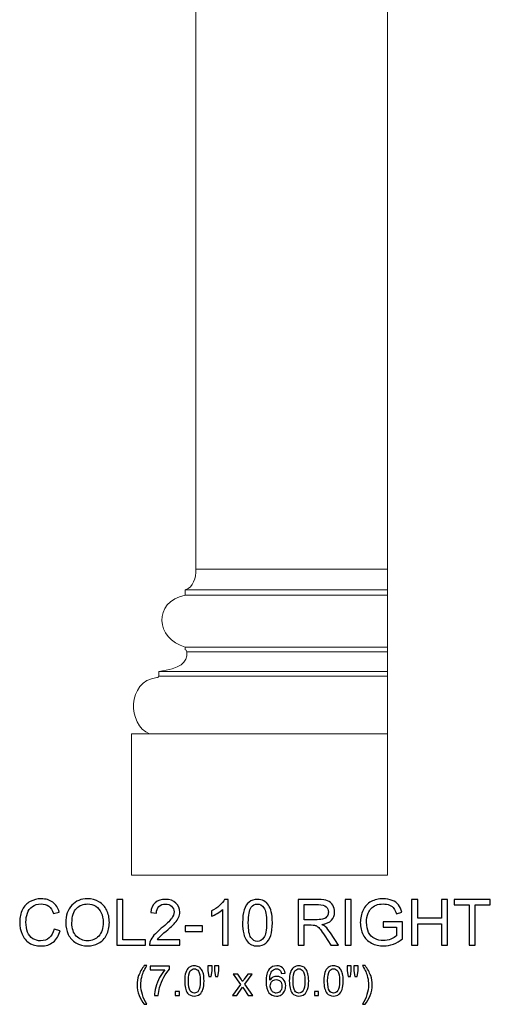
# Model space of a CAD drawing. Units: inches. Extents: x 19 to 211, y -30 to 69.
# Drawn here: x 35 to 47, y -30 to -4 of the extents above; entities that cross this region are included whole.
import ezdxf

# ---------------------------------------------------------------- set-up
doc = ezdxf.new("R2010")
doc.units = ezdxf.units.IN
doc.header["$MEASUREMENT"] = 0
doc.layers.add('Layer 1', color=7, linetype='Continuous')

msp = doc.modelspace()

# ---------------------------------------------------------------- linework, layer by layer
at = {"layer": 'Layer 1', "color": 250, "lineweight": 9}
for points, knots in [([(39.284, 26.445), (39.284, 26.445), (44.284, 26.445), (44.284, 26.445), (44.284, 26.445), (44.284, 26.445), (44.284, -18.555), (44.284, -18.555), (44.284, -18.555), (44.284, -18.555), (39.284, -18.555), (39.284, -18.555), (39.284, -18.555), (39.284, -18.555), (39.284, 26.445), (39.284, 26.445)], [0, 0, 0, 0, 0.25, 0.25, 0.25, 0.25, 0.5, 0.5, 0.5, 0.5, 0.75, 0.75, 0.75, 0.75, 1, 1, 1, 1]), ([(44.284, -26.555), (44.284, -26.555), (37.597, -26.555), (37.597, -26.555), (37.597, -26.555), (37.597, -26.555), (37.597, -22.863), (37.597, -22.863), (37.597, -22.863), (37.597, -22.863), (38.072, -22.863), (38.072, -22.863), (38.072, -22.863), (37.493, -22.634), (37.477, -21.476), (38.258, -21.391), (38.258, -21.391), (38.284, -21.386), (38.307, -21.379), (38.316, -21.352), (38.316, -21.352), (38.316, -21.352), (38.316, -21.228), (38.316, -21.228), (38.316, -21.228), (38.865, -21.16), (39.07, -21.004), (39.047, -20.716), (39.047, -20.716), (39.044, -20.68), (39.005, -20.661), (39.005, -20.661), (39.005, -20.661), (39.005, -20.661), (39.005, -20.591), (39.005, -20.591), (39.005, -20.591), (38.228, -20.391), (38.15, -19.403), (39.005, -19.235), (39.005, -19.235), (39.005, -19.235), (39.005, -19.099), (39.005, -19.099), (39.005, -19.099), (39.214, -19.02), (39.284, -18.793), (39.284, -18.555), (39.284, -18.555), (39.284, -18.555), (44.284, -18.555), (44.284, -18.555), (44.284, -18.555), (44.284, -18.555), (44.284, -26.555), (44.284, -26.555)], [0, 0, 0, 0, 0.071429, 0.071429, 0.071429, 0.071429, 0.142857, 0.142857, 0.142857, 0.142857, 0.214286, 0.214286, 0.214286, 0.214286, 0.285714, 0.285714, 0.285714, 0.285714, 0.357143, 0.357143, 0.357143, 0.357143, 0.428571, 0.428571, 0.428571, 0.428571, 0.5, 0.5, 0.5, 0.5, 0.571429, 0.571429, 0.571429, 0.571429, 0.642857, 0.642857, 0.642857, 0.642857, 0.714286, 0.714286, 0.714286, 0.714286, 0.785714, 0.785714, 0.785714, 0.785714, 0.857143, 0.857143, 0.857143, 0.857143, 0.928571, 0.928571, 0.928571, 0.928571, 1, 1, 1, 1])]:
    msp.add_open_spline(points, degree=3, knots=knots, dxfattribs=at)
for points in [[(39.005, -19.099), (39.005, -19.099), (44.284, -19.099), (44.284, -19.099)], [(39.005, -19.235), (39.005, -19.235), (44.284, -19.235), (44.284, -19.235)], [(39.005, -20.591), (39.005, -20.591), (44.284, -20.591), (44.284, -20.591)], [(39.047, -20.716), (39.047, -20.716), (44.284, -20.716), (44.284, -20.716)], [(38.316, -21.228), (38.316, -21.228), (44.284, -21.228), (44.284, -21.228)], [(38.316, -21.352), (38.316, -21.352), (44.284, -21.352), (44.284, -21.352)], [(38.072, -22.863), (38.072, -22.863), (44.284, -22.863), (44.284, -22.863)]]:
    msp.add_open_spline(points, degree=3, dxfattribs=at)
at = {"layer": 'Layer 1', "color": 250}
for points, knots in [([(35.575, -27.968), (35.575, -27.968), (35.733, -28.008), (35.733, -28.008), (35.733, -28.008), (35.7, -28.138), (35.641, -28.236), (35.555, -28.305), (35.555, -28.305), (35.469, -28.373), (35.364, -28.407), (35.239, -28.407), (35.239, -28.407), (35.111, -28.407), (35.006, -28.381), (34.926, -28.328), (34.926, -28.328), (34.845, -28.276), (34.784, -28.2), (34.742, -28.101), (34.742, -28.101), (34.7, -28.001), (34.679, -27.895), (34.679, -27.781), (34.679, -27.781), (34.679, -27.657), (34.702, -27.548), (34.75, -27.456), (34.75, -27.456), (34.797, -27.363), (34.865, -27.293), (34.953, -27.245), (34.953, -27.245), (35.04, -27.197), (35.136, -27.173), (35.242, -27.173), (35.242, -27.173), (35.361, -27.173), (35.461, -27.203), (35.543, -27.264), (35.543, -27.264), (35.624, -27.325), (35.681, -27.41), (35.713, -27.521), (35.713, -27.521), (35.713, -27.521), (35.558, -27.557), (35.558, -27.557), (35.558, -27.557), (35.53, -27.47), (35.49, -27.407), (35.437, -27.368), (35.437, -27.368), (35.385, -27.328), (35.318, -27.308), (35.238, -27.308), (35.238, -27.308), (35.147, -27.308), (35.07, -27.33), (35.009, -27.374), (35.009, -27.374), (34.947, -27.418), (34.904, -27.477), (34.879, -27.551), (34.879, -27.551), (34.854, -27.625), (34.841, -27.701), (34.841, -27.78), (34.841, -27.78), (34.841, -27.882), (34.856, -27.97), (34.886, -28.046), (34.886, -28.046), (34.915, -28.121), (34.961, -28.178), (35.024, -28.216), (35.024, -28.216), (35.086, -28.253), (35.154, -28.272), (35.226, -28.272), (35.226, -28.272), (35.315, -28.272), (35.39, -28.246), (35.451, -28.195), (35.451, -28.195), (35.512, -28.144), (35.554, -28.068), (35.575, -27.968)], [0, 0, 0, 0, 0.045455, 0.045455, 0.045455, 0.045455, 0.090909, 0.090909, 0.090909, 0.090909, 0.136364, 0.136364, 0.136364, 0.136364, 0.181818, 0.181818, 0.181818, 0.181818, 0.227273, 0.227273, 0.227273, 0.227273, 0.272727, 0.272727, 0.272727, 0.272727, 0.318182, 0.318182, 0.318182, 0.318182, 0.363636, 0.363636, 0.363636, 0.363636, 0.409091, 0.409091, 0.409091, 0.409091, 0.454545, 0.454545, 0.454545, 0.454545, 0.5, 0.5, 0.5, 0.5, 0.545455, 0.545455, 0.545455, 0.545455, 0.590909, 0.590909, 0.590909, 0.590909, 0.636364, 0.636364, 0.636364, 0.636364, 0.681818, 0.681818, 0.681818, 0.681818, 0.727273, 0.727273, 0.727273, 0.727273, 0.772727, 0.772727, 0.772727, 0.772727, 0.818182, 0.818182, 0.818182, 0.818182, 0.863636, 0.863636, 0.863636, 0.863636, 0.909091, 0.909091, 0.909091, 0.909091, 0.954545, 0.954545, 0.954545, 0.954545, 1, 1, 1, 1]), ([(35.88, -27.805), (35.88, -27.607), (35.933, -27.452), (36.039, -27.34), (36.039, -27.34), (36.146, -27.228), (36.283, -27.172), (36.451, -27.172), (36.451, -27.172), (36.561, -27.172), (36.661, -27.199), (36.749, -27.251), (36.749, -27.251), (36.837, -27.304), (36.905, -27.377), (36.951, -27.471), (36.951, -27.471), (36.998, -27.565), (37.021, -27.672), (37.021, -27.791), (37.021, -27.791), (37.021, -27.913), (36.996, -28.021), (36.948, -28.116), (36.948, -28.116), (36.899, -28.212), (36.83, -28.284), (36.74, -28.333), (36.74, -28.333), (36.65, -28.382), (36.554, -28.407), (36.45, -28.407), (36.45, -28.407), (36.338, -28.407), (36.238, -28.38), (36.149, -28.325), (36.149, -28.325), (36.061, -28.271), (35.994, -28.197), (35.948, -28.103), (35.948, -28.103), (35.903, -28.01), (35.88, -27.91), (35.88, -27.805)], [0, 0, 0, 0, 0.090909, 0.090909, 0.090909, 0.090909, 0.181818, 0.181818, 0.181818, 0.181818, 0.272727, 0.272727, 0.272727, 0.272727, 0.363636, 0.363636, 0.363636, 0.363636, 0.454545, 0.454545, 0.454545, 0.454545, 0.545455, 0.545455, 0.545455, 0.545455, 0.636364, 0.636364, 0.636364, 0.636364, 0.727273, 0.727273, 0.727273, 0.727273, 0.818182, 0.818182, 0.818182, 0.818182, 0.909091, 0.909091, 0.909091, 0.909091, 1, 1, 1, 1]), ([(37.218, -28.386), (37.218, -28.386), (37.218, -27.193), (37.218, -27.193), (37.218, -27.193), (37.218, -27.193), (37.376, -27.193), (37.376, -27.193), (37.376, -27.193), (37.376, -27.193), (37.376, -28.246), (37.376, -28.246), (37.376, -28.246), (37.376, -28.246), (37.963, -28.246), (37.963, -28.246), (37.963, -28.246), (37.963, -28.246), (37.963, -28.386), (37.963, -28.386), (37.963, -28.386), (37.963, -28.386), (37.218, -28.386), (37.218, -28.386)], [0, 0, 0, 0, 0.166667, 0.166667, 0.166667, 0.166667, 0.333333, 0.333333, 0.333333, 0.333333, 0.5, 0.5, 0.5, 0.5, 0.666667, 0.666667, 0.666667, 0.666667, 0.833333, 0.833333, 0.833333, 0.833333, 1, 1, 1, 1]), ([(38.862, -28.246), (38.862, -28.246), (38.862, -28.386), (38.862, -28.386), (38.862, -28.386), (38.862, -28.386), (38.073, -28.386), (38.073, -28.386), (38.073, -28.386), (38.072, -28.351), (38.078, -28.317), (38.09, -28.285), (38.09, -28.285), (38.11, -28.231), (38.142, -28.178), (38.186, -28.126), (38.186, -28.126), (38.231, -28.074), (38.295, -28.014), (38.378, -27.945), (38.378, -27.945), (38.508, -27.839), (38.596, -27.755), (38.641, -27.693), (38.641, -27.693), (38.687, -27.631), (38.71, -27.572), (38.71, -27.516), (38.71, -27.516), (38.71, -27.458), (38.689, -27.41), (38.647, -27.37), (38.647, -27.37), (38.606, -27.33), (38.551, -27.31), (38.485, -27.31), (38.485, -27.31), (38.414, -27.31), (38.358, -27.331), (38.316, -27.373), (38.316, -27.373), (38.273, -27.416), (38.252, -27.474), (38.251, -27.549), (38.251, -27.549), (38.251, -27.549), (38.101, -27.534), (38.101, -27.534), (38.101, -27.534), (38.111, -27.421), (38.15, -27.336), (38.217, -27.277), (38.217, -27.277), (38.284, -27.218), (38.375, -27.188), (38.488, -27.188), (38.488, -27.188), (38.603, -27.188), (38.693, -27.22), (38.76, -27.284), (38.76, -27.284), (38.827, -27.347), (38.86, -27.426), (38.86, -27.52), (38.86, -27.52), (38.86, -27.568), (38.85, -27.615), (38.831, -27.661), (38.831, -27.661), (38.811, -27.707), (38.779, -27.755), (38.733, -27.806), (38.733, -27.806), (38.688, -27.857), (38.613, -27.927), (38.508, -28.016), (38.508, -28.016), (38.42, -28.09), (38.363, -28.14), (38.338, -28.166), (38.338, -28.166), (38.313, -28.193), (38.293, -28.219), (38.276, -28.246), (38.276, -28.246), (38.276, -28.246), (38.862, -28.246), (38.862, -28.246)], [0, 0, 0, 0, 0.045455, 0.045455, 0.045455, 0.045455, 0.090909, 0.090909, 0.090909, 0.090909, 0.136364, 0.136364, 0.136364, 0.136364, 0.181818, 0.181818, 0.181818, 0.181818, 0.227273, 0.227273, 0.227273, 0.227273, 0.272727, 0.272727, 0.272727, 0.272727, 0.318182, 0.318182, 0.318182, 0.318182, 0.363636, 0.363636, 0.363636, 0.363636, 0.409091, 0.409091, 0.409091, 0.409091, 0.454545, 0.454545, 0.454545, 0.454545, 0.5, 0.5, 0.5, 0.5, 0.545455, 0.545455, 0.545455, 0.545455, 0.590909, 0.590909, 0.590909, 0.590909, 0.636364, 0.636364, 0.636364, 0.636364, 0.681818, 0.681818, 0.681818, 0.681818, 0.727273, 0.727273, 0.727273, 0.727273, 0.772727, 0.772727, 0.772727, 0.772727, 0.818182, 0.818182, 0.818182, 0.818182, 0.863636, 0.863636, 0.863636, 0.863636, 0.909091, 0.909091, 0.909091, 0.909091, 0.954545, 0.954545, 0.954545, 0.954545, 1, 1, 1, 1]), ([(40.125, -28.386), (40.125, -28.386), (39.979, -28.386), (39.979, -28.386), (39.979, -28.386), (39.979, -28.386), (39.979, -27.453), (39.979, -27.453), (39.979, -27.453), (39.944, -27.487), (39.898, -27.52), (39.84, -27.554), (39.84, -27.554), (39.783, -27.588), (39.731, -27.613), (39.686, -27.63), (39.686, -27.63), (39.686, -27.63), (39.686, -27.488), (39.686, -27.488), (39.686, -27.488), (39.768, -27.45), (39.84, -27.403), (39.901, -27.348), (39.901, -27.348), (39.962, -27.293), (40.006, -27.24), (40.031, -27.188), (40.031, -27.188), (40.031, -27.188), (40.125, -27.188), (40.125, -27.188), (40.125, -27.188), (40.125, -27.188), (40.125, -28.386), (40.125, -28.386)], [0, 0, 0, 0, 0.111111, 0.111111, 0.111111, 0.111111, 0.222222, 0.222222, 0.222222, 0.222222, 0.333333, 0.333333, 0.333333, 0.333333, 0.444444, 0.444444, 0.444444, 0.444444, 0.555556, 0.555556, 0.555556, 0.555556, 0.666667, 0.666667, 0.666667, 0.666667, 0.777778, 0.777778, 0.777778, 0.777778, 0.888889, 0.888889, 0.888889, 0.888889, 1, 1, 1, 1]), ([(40.501, -27.798), (40.501, -27.657), (40.515, -27.543), (40.544, -27.458), (40.544, -27.458), (40.573, -27.371), (40.616, -27.305), (40.674, -27.258), (40.674, -27.258), (40.731, -27.212), (40.803, -27.188), (40.89, -27.188), (40.89, -27.188), (40.954, -27.188), (41.01, -27.201), (41.058, -27.227), (41.058, -27.227), (41.106, -27.253), (41.146, -27.29), (41.178, -27.339), (41.178, -27.339), (41.209, -27.387), (41.234, -27.446), (41.252, -27.516), (41.252, -27.516), (41.27, -27.586), (41.279, -27.68), (41.279, -27.798), (41.279, -27.798), (41.279, -27.938), (41.264, -28.051), (41.236, -28.137), (41.236, -28.137), (41.207, -28.223), (41.164, -28.29), (41.106, -28.336), (41.106, -28.336), (41.049, -28.383), (40.977, -28.407), (40.89, -28.407), (40.89, -28.407), (40.775, -28.407), (40.684, -28.366), (40.619, -28.283), (40.619, -28.283), (40.54, -28.184), (40.501, -28.022), (40.501, -27.798)], [0, 0, 0, 0, 0.083333, 0.083333, 0.083333, 0.083333, 0.166667, 0.166667, 0.166667, 0.166667, 0.25, 0.25, 0.25, 0.25, 0.333333, 0.333333, 0.333333, 0.333333, 0.416667, 0.416667, 0.416667, 0.416667, 0.5, 0.5, 0.5, 0.5, 0.583333, 0.583333, 0.583333, 0.583333, 0.666667, 0.666667, 0.666667, 0.666667, 0.75, 0.75, 0.75, 0.75, 0.833333, 0.833333, 0.833333, 0.833333, 0.916667, 0.916667, 0.916667, 0.916667, 1, 1, 1, 1]), ([(41.953, -28.386), (41.953, -28.386), (41.953, -27.193), (41.953, -27.193), (41.953, -27.193), (41.953, -27.193), (42.481, -27.193), (42.481, -27.193), (42.481, -27.193), (42.588, -27.193), (42.669, -27.204), (42.724, -27.226), (42.724, -27.226), (42.779, -27.247), (42.823, -27.285), (42.857, -27.339), (42.857, -27.339), (42.89, -27.393), (42.906, -27.453), (42.906, -27.519), (42.906, -27.519), (42.906, -27.604), (42.879, -27.675), (42.824, -27.733), (42.824, -27.733), (42.769, -27.791), (42.685, -27.828), (42.57, -27.844), (42.57, -27.844), (42.612, -27.864), (42.644, -27.883), (42.665, -27.903), (42.665, -27.903), (42.711, -27.945), (42.755, -27.998), (42.796, -28.062), (42.796, -28.062), (42.796, -28.062), (43.004, -28.386), (43.004, -28.386), (43.004, -28.386), (43.004, -28.386), (42.805, -28.386), (42.805, -28.386), (42.805, -28.386), (42.805, -28.386), (42.648, -28.138), (42.648, -28.138), (42.648, -28.138), (42.601, -28.067), (42.563, -28.012), (42.533, -27.974), (42.533, -27.974), (42.504, -27.936), (42.477, -27.909), (42.453, -27.894), (42.453, -27.894), (42.43, -27.879), (42.406, -27.868), (42.381, -27.862), (42.381, -27.862), (42.363, -27.859), (42.334, -27.857), (42.293, -27.857), (42.293, -27.857), (42.293, -27.857), (42.11, -27.857), (42.11, -27.857), (42.11, -27.857), (42.11, -27.857), (42.11, -28.386), (42.11, -28.386), (42.11, -28.386), (42.11, -28.386), (41.953, -28.386), (41.953, -28.386)], [0, 0, 0, 0, 0.052632, 0.052632, 0.052632, 0.052632, 0.105263, 0.105263, 0.105263, 0.105263, 0.157895, 0.157895, 0.157895, 0.157895, 0.210526, 0.210526, 0.210526, 0.210526, 0.263158, 0.263158, 0.263158, 0.263158, 0.315789, 0.315789, 0.315789, 0.315789, 0.368421, 0.368421, 0.368421, 0.368421, 0.421053, 0.421053, 0.421053, 0.421053, 0.473684, 0.473684, 0.473684, 0.473684, 0.526316, 0.526316, 0.526316, 0.526316, 0.578947, 0.578947, 0.578947, 0.578947, 0.631579, 0.631579, 0.631579, 0.631579, 0.684211, 0.684211, 0.684211, 0.684211, 0.736842, 0.736842, 0.736842, 0.736842, 0.789474, 0.789474, 0.789474, 0.789474, 0.842105, 0.842105, 0.842105, 0.842105, 0.894737, 0.894737, 0.894737, 0.894737, 0.947368, 0.947368, 0.947368, 0.947368, 1, 1, 1, 1]), ([(43.181, -28.386), (43.181, -28.386), (43.181, -27.193), (43.181, -27.193), (43.181, -27.193), (43.181, -27.193), (43.338, -27.193), (43.338, -27.193), (43.338, -27.193), (43.338, -27.193), (43.338, -28.386), (43.338, -28.386), (43.338, -28.386), (43.338, -28.386), (43.181, -28.386), (43.181, -28.386)], [0, 0, 0, 0, 0.25, 0.25, 0.25, 0.25, 0.5, 0.5, 0.5, 0.5, 0.75, 0.75, 0.75, 0.75, 1, 1, 1, 1]), ([(44.175, -27.918), (44.175, -27.918), (44.175, -27.779), (44.175, -27.779), (44.175, -27.779), (44.175, -27.779), (44.68, -27.778), (44.68, -27.778), (44.68, -27.778), (44.68, -27.778), (44.68, -28.22), (44.68, -28.22), (44.68, -28.22), (44.603, -28.282), (44.523, -28.329), (44.44, -28.36), (44.44, -28.36), (44.358, -28.391), (44.273, -28.407), (44.186, -28.407), (44.186, -28.407), (44.069, -28.407), (43.963, -28.382), (43.867, -28.331), (43.867, -28.331), (43.771, -28.281), (43.699, -28.209), (43.65, -28.114), (43.65, -28.114), (43.601, -28.019), (43.577, -27.913), (43.577, -27.796), (43.577, -27.796), (43.577, -27.68), (43.601, -27.571), (43.65, -27.471), (43.65, -27.471), (43.698, -27.37), (43.768, -27.295), (43.859, -27.246), (43.859, -27.246), (43.95, -27.198), (44.055, -27.173), (44.174, -27.173), (44.174, -27.173), (44.26, -27.173), (44.338, -27.187), (44.408, -27.215), (44.408, -27.215), (44.478, -27.243), (44.533, -27.282), (44.572, -27.332), (44.572, -27.332), (44.612, -27.382), (44.642, -27.447), (44.663, -27.527), (44.663, -27.527), (44.663, -27.527), (44.52, -27.566), (44.52, -27.566), (44.52, -27.566), (44.502, -27.505), (44.48, -27.458), (44.453, -27.423), (44.453, -27.423), (44.427, -27.388), (44.389, -27.36), (44.339, -27.34), (44.339, -27.34), (44.29, -27.319), (44.235, -27.308), (44.175, -27.308), (44.175, -27.308), (44.103, -27.308), (44.04, -27.319), (43.988, -27.341), (43.988, -27.341), (43.935, -27.363), (43.893, -27.392), (43.86, -27.428), (43.86, -27.428), (43.828, -27.464), (43.803, -27.503), (43.785, -27.546), (43.785, -27.546), (43.755, -27.62), (43.74, -27.7), (43.74, -27.786), (43.74, -27.786), (43.74, -27.892), (43.758, -27.981), (43.795, -28.053), (43.795, -28.053), (43.831, -28.125), (43.885, -28.178), (43.955, -28.212), (43.955, -28.212), (44.025, -28.247), (44.099, -28.265), (44.177, -28.265), (44.177, -28.265), (44.246, -28.265), (44.313, -28.251), (44.378, -28.225), (44.378, -28.225), (44.443, -28.199), (44.492, -28.171), (44.526, -28.141), (44.526, -28.141), (44.526, -28.141), (44.526, -27.918), (44.526, -27.918), (44.526, -27.918), (44.526, -27.918), (44.175, -27.918), (44.175, -27.918)], [0, 0, 0, 0, 0.034483, 0.034483, 0.034483, 0.034483, 0.068966, 0.068966, 0.068966, 0.068966, 0.103448, 0.103448, 0.103448, 0.103448, 0.137931, 0.137931, 0.137931, 0.137931, 0.172414, 0.172414, 0.172414, 0.172414, 0.206897, 0.206897, 0.206897, 0.206897, 0.241379, 0.241379, 0.241379, 0.241379, 0.275862, 0.275862, 0.275862, 0.275862, 0.310345, 0.310345, 0.310345, 0.310345, 0.344828, 0.344828, 0.344828, 0.344828, 0.37931, 0.37931, 0.37931, 0.37931, 0.413793, 0.413793, 0.413793, 0.413793, 0.448276, 0.448276, 0.448276, 0.448276, 0.482759, 0.482759, 0.482759, 0.482759, 0.517241, 0.517241, 0.517241, 0.517241, 0.551724, 0.551724, 0.551724, 0.551724, 0.586207, 0.586207, 0.586207, 0.586207, 0.62069, 0.62069, 0.62069, 0.62069, 0.655172, 0.655172, 0.655172, 0.655172, 0.689655, 0.689655, 0.689655, 0.689655, 0.724138, 0.724138, 0.724138, 0.724138, 0.758621, 0.758621, 0.758621, 0.758621, 0.793103, 0.793103, 0.793103, 0.793103, 0.827586, 0.827586, 0.827586, 0.827586, 0.862069, 0.862069, 0.862069, 0.862069, 0.896552, 0.896552, 0.896552, 0.896552, 0.931034, 0.931034, 0.931034, 0.931034, 0.965517, 0.965517, 0.965517, 0.965517, 1, 1, 1, 1]), ([(44.918, -28.386), (44.918, -28.386), (44.918, -27.193), (44.918, -27.193), (44.918, -27.193), (44.918, -27.193), (45.076, -27.193), (45.076, -27.193), (45.076, -27.193), (45.076, -27.193), (45.076, -27.683), (45.076, -27.683), (45.076, -27.683), (45.076, -27.683), (45.696, -27.683), (45.696, -27.683), (45.696, -27.683), (45.696, -27.683), (45.696, -27.193), (45.696, -27.193), (45.696, -27.193), (45.696, -27.193), (45.854, -27.193), (45.854, -27.193), (45.854, -27.193), (45.854, -27.193), (45.854, -28.386), (45.854, -28.386), (45.854, -28.386), (45.854, -28.386), (45.696, -28.386), (45.696, -28.386), (45.696, -28.386), (45.696, -28.386), (45.696, -27.824), (45.696, -27.824), (45.696, -27.824), (45.696, -27.824), (45.076, -27.824), (45.076, -27.824), (45.076, -27.824), (45.076, -27.824), (45.076, -28.386), (45.076, -28.386), (45.076, -28.386), (45.076, -28.386), (44.918, -28.386), (44.918, -28.386)], [0, 0, 0, 0, 0.083333, 0.083333, 0.083333, 0.083333, 0.166667, 0.166667, 0.166667, 0.166667, 0.25, 0.25, 0.25, 0.25, 0.333333, 0.333333, 0.333333, 0.333333, 0.416667, 0.416667, 0.416667, 0.416667, 0.5, 0.5, 0.5, 0.5, 0.583333, 0.583333, 0.583333, 0.583333, 0.666667, 0.666667, 0.666667, 0.666667, 0.75, 0.75, 0.75, 0.75, 0.833333, 0.833333, 0.833333, 0.833333, 0.916667, 0.916667, 0.916667, 0.916667, 1, 1, 1, 1]), ([(46.42, -28.386), (46.42, -28.386), (46.42, -27.334), (46.42, -27.334), (46.42, -27.334), (46.42, -27.334), (46.027, -27.334), (46.027, -27.334), (46.027, -27.334), (46.027, -27.334), (46.027, -27.193), (46.027, -27.193), (46.027, -27.193), (46.027, -27.193), (46.973, -27.193), (46.973, -27.193), (46.973, -27.193), (46.973, -27.193), (46.973, -27.334), (46.973, -27.334), (46.973, -27.334), (46.973, -27.334), (46.578, -27.334), (46.578, -27.334), (46.578, -27.334), (46.578, -27.334), (46.578, -28.386), (46.578, -28.386), (46.578, -28.386), (46.578, -28.386), (46.42, -28.386), (46.42, -28.386)], [0, 0, 0, 0, 0.125, 0.125, 0.125, 0.125, 0.25, 0.25, 0.25, 0.25, 0.375, 0.375, 0.375, 0.375, 0.5, 0.5, 0.5, 0.5, 0.625, 0.625, 0.625, 0.625, 0.75, 0.75, 0.75, 0.75, 0.875, 0.875, 0.875, 0.875, 1, 1, 1, 1]), ([(36.043, -27.808), (36.043, -27.952), (36.081, -28.065), (36.158, -28.148), (36.158, -28.148), (36.236, -28.23), (36.333, -28.272), (36.45, -28.272), (36.45, -28.272), (36.568, -28.272), (36.666, -28.23), (36.743, -28.146), (36.743, -28.146), (36.819, -28.063), (36.858, -27.944), (36.858, -27.791), (36.858, -27.791), (36.858, -27.694), (36.841, -27.609), (36.809, -27.536), (36.809, -27.536), (36.776, -27.464), (36.728, -27.408), (36.665, -27.368), (36.665, -27.368), (36.601, -27.328), (36.531, -27.308), (36.452, -27.308), (36.452, -27.308), (36.34, -27.308), (36.244, -27.346), (36.163, -27.423), (36.163, -27.423), (36.083, -27.5), (36.043, -27.628), (36.043, -27.808)], [0, 0, 0, 0, 0.111111, 0.111111, 0.111111, 0.111111, 0.222222, 0.222222, 0.222222, 0.222222, 0.333333, 0.333333, 0.333333, 0.333333, 0.444444, 0.444444, 0.444444, 0.444444, 0.555556, 0.555556, 0.555556, 0.555556, 0.666667, 0.666667, 0.666667, 0.666667, 0.777778, 0.777778, 0.777778, 0.777778, 0.888889, 0.888889, 0.888889, 0.888889, 1, 1, 1, 1]), ([(40.651, -27.798), (40.651, -27.994), (40.674, -28.124), (40.72, -28.189), (40.72, -28.189), (40.766, -28.254), (40.822, -28.286), (40.89, -28.286), (40.89, -28.286), (40.957, -28.286), (41.013, -28.254), (41.059, -28.189), (41.059, -28.189), (41.105, -28.124), (41.128, -27.993), (41.128, -27.798), (41.128, -27.798), (41.128, -27.602), (41.105, -27.471), (41.059, -27.407), (41.059, -27.407), (41.013, -27.342), (40.956, -27.31), (40.888, -27.31), (40.888, -27.31), (40.821, -27.31), (40.767, -27.338), (40.727, -27.395), (40.727, -27.395), (40.676, -27.468), (40.651, -27.602), (40.651, -27.798)], [0, 0, 0, 0, 0.125, 0.125, 0.125, 0.125, 0.25, 0.25, 0.25, 0.25, 0.375, 0.375, 0.375, 0.375, 0.5, 0.5, 0.5, 0.5, 0.625, 0.625, 0.625, 0.625, 0.75, 0.75, 0.75, 0.75, 0.875, 0.875, 0.875, 0.875, 1, 1, 1, 1]), ([(42.11, -27.72), (42.11, -27.72), (42.45, -27.72), (42.45, -27.72), (42.45, -27.72), (42.522, -27.72), (42.578, -27.713), (42.619, -27.698), (42.619, -27.698), (42.66, -27.683), (42.691, -27.659), (42.712, -27.626), (42.712, -27.626), (42.733, -27.593), (42.743, -27.558), (42.743, -27.519), (42.743, -27.519), (42.743, -27.463), (42.723, -27.416), (42.682, -27.38), (42.682, -27.38), (42.641, -27.343), (42.576, -27.325), (42.488, -27.325), (42.488, -27.325), (42.488, -27.325), (42.11, -27.325), (42.11, -27.325), (42.11, -27.325), (42.11, -27.325), (42.11, -27.72), (42.11, -27.72)], [0, 0, 0, 0, 0.125, 0.125, 0.125, 0.125, 0.25, 0.25, 0.25, 0.25, 0.375, 0.375, 0.375, 0.375, 0.5, 0.5, 0.5, 0.5, 0.625, 0.625, 0.625, 0.625, 0.75, 0.75, 0.75, 0.75, 0.875, 0.875, 0.875, 0.875, 1, 1, 1, 1]), ([(39.002, -28.028), (39.002, -28.028), (39.002, -27.881), (39.002, -27.881), (39.002, -27.881), (39.002, -27.881), (39.453, -27.881), (39.453, -27.881), (39.453, -27.881), (39.453, -27.881), (39.453, -28.028), (39.453, -28.028), (39.453, -28.028), (39.453, -28.028), (39.002, -28.028), (39.002, -28.028)], [0, 0, 0, 0, 0.25, 0.25, 0.25, 0.25, 0.5, 0.5, 0.5, 0.5, 0.75, 0.75, 0.75, 0.75, 1, 1, 1, 1]), ([(37.933, -29.932), (37.88, -29.866), (37.836, -29.788), (37.799, -29.699), (37.799, -29.699), (37.763, -29.61), (37.745, -29.518), (37.745, -29.423), (37.745, -29.423), (37.745, -29.339), (37.758, -29.259), (37.786, -29.182), (37.786, -29.182), (37.818, -29.092), (37.866, -29.004), (37.933, -28.915), (37.933, -28.915), (37.933, -28.915), (38.001, -28.915), (38.001, -28.915), (38.001, -28.915), (37.958, -28.988), (37.93, -29.041), (37.916, -29.072), (37.916, -29.072), (37.895, -29.121), (37.878, -29.172), (37.866, -29.225), (37.866, -29.225), (37.85, -29.29), (37.843, -29.357), (37.843, -29.423), (37.843, -29.423), (37.843, -29.593), (37.896, -29.762), (38.001, -29.932), (38.001, -29.932), (38.001, -29.932), (37.933, -29.932), (37.933, -29.932)], [0, 0, 0, 0, 0.1, 0.1, 0.1, 0.1, 0.2, 0.2, 0.2, 0.2, 0.3, 0.3, 0.3, 0.3, 0.4, 0.4, 0.4, 0.4, 0.5, 0.5, 0.5, 0.5, 0.6, 0.6, 0.6, 0.6, 0.7, 0.7, 0.7, 0.7, 0.8, 0.8, 0.8, 0.8, 0.9, 0.9, 0.9, 0.9, 1, 1, 1, 1]), ([(38.091, -29.03), (38.091, -29.03), (38.091, -28.938), (38.091, -28.938), (38.091, -28.938), (38.091, -28.938), (38.593, -28.938), (38.593, -28.938), (38.593, -28.938), (38.593, -28.938), (38.593, -29.012), (38.593, -29.012), (38.593, -29.012), (38.544, -29.065), (38.495, -29.135), (38.447, -29.222), (38.447, -29.222), (38.398, -29.309), (38.361, -29.399), (38.334, -29.491), (38.334, -29.491), (38.315, -29.556), (38.303, -29.627), (38.298, -29.704), (38.298, -29.704), (38.298, -29.704), (38.2, -29.704), (38.2, -29.704), (38.2, -29.704), (38.201, -29.643), (38.213, -29.569), (38.236, -29.483), (38.236, -29.483), (38.259, -29.396), (38.292, -29.313), (38.334, -29.233), (38.334, -29.233), (38.377, -29.153), (38.423, -29.085), (38.471, -29.03), (38.471, -29.03), (38.471, -29.03), (38.091, -29.03), (38.091, -29.03)], [0, 0, 0, 0, 0.090909, 0.090909, 0.090909, 0.090909, 0.181818, 0.181818, 0.181818, 0.181818, 0.272727, 0.272727, 0.272727, 0.272727, 0.363636, 0.363636, 0.363636, 0.363636, 0.454545, 0.454545, 0.454545, 0.454545, 0.545455, 0.545455, 0.545455, 0.545455, 0.636364, 0.636364, 0.636364, 0.636364, 0.727273, 0.727273, 0.727273, 0.727273, 0.818182, 0.818182, 0.818182, 0.818182, 0.909091, 0.909091, 0.909091, 0.909091, 1, 1, 1, 1]), ([(38.989, -29.321), (38.989, -29.23), (38.998, -29.156), (39.017, -29.1), (39.017, -29.1), (39.036, -29.044), (39.064, -29.001), (39.101, -28.971), (39.101, -28.971), (39.138, -28.94), (39.185, -28.925), (39.241, -28.925), (39.241, -28.925), (39.283, -28.925), (39.32, -28.934), (39.351, -28.95), (39.351, -28.95), (39.382, -28.967), (39.408, -28.991), (39.429, -29.023), (39.429, -29.023), (39.449, -29.054), (39.465, -29.093), (39.477, -29.138), (39.477, -29.138), (39.489, -29.183), (39.494, -29.244), (39.494, -29.321), (39.494, -29.321), (39.494, -29.412), (39.485, -29.486), (39.466, -29.542), (39.466, -29.542), (39.448, -29.598), (39.42, -29.641), (39.382, -29.671), (39.382, -29.671), (39.345, -29.702), (39.298, -29.717), (39.241, -29.717), (39.241, -29.717), (39.167, -29.717), (39.108, -29.69), (39.065, -29.637), (39.065, -29.637), (39.014, -29.572), (38.989, -29.467), (38.989, -29.321)], [0, 0, 0, 0, 0.083333, 0.083333, 0.083333, 0.083333, 0.166667, 0.166667, 0.166667, 0.166667, 0.25, 0.25, 0.25, 0.25, 0.333333, 0.333333, 0.333333, 0.333333, 0.416667, 0.416667, 0.416667, 0.416667, 0.5, 0.5, 0.5, 0.5, 0.583333, 0.583333, 0.583333, 0.583333, 0.666667, 0.666667, 0.666667, 0.666667, 0.75, 0.75, 0.75, 0.75, 0.833333, 0.833333, 0.833333, 0.833333, 0.916667, 0.916667, 0.916667, 0.916667, 1, 1, 1, 1]), ([(39.086, -29.321), (39.086, -29.449), (39.101, -29.533), (39.131, -29.576), (39.131, -29.576), (39.161, -29.618), (39.198, -29.639), (39.241, -29.639), (39.241, -29.639), (39.285, -29.639), (39.322, -29.617), (39.352, -29.575), (39.352, -29.575), (39.381, -29.533), (39.396, -29.448), (39.396, -29.321), (39.396, -29.321), (39.396, -29.194), (39.381, -29.109), (39.352, -29.067), (39.352, -29.067), (39.322, -29.025), (39.285, -29.004), (39.24, -29.004), (39.24, -29.004), (39.197, -29.004), (39.162, -29.023), (39.136, -29.06), (39.136, -29.06), (39.103, -29.107), (39.086, -29.194), (39.086, -29.321)], [0, 0, 0, 0, 0.125, 0.125, 0.125, 0.125, 0.25, 0.25, 0.25, 0.25, 0.375, 0.375, 0.375, 0.375, 0.5, 0.5, 0.5, 0.5, 0.625, 0.625, 0.625, 0.625, 0.75, 0.75, 0.75, 0.75, 0.875, 0.875, 0.875, 0.875, 1, 1, 1, 1]), ([(39.622, -29.203), (39.622, -29.203), (39.596, -29.055), (39.596, -29.055), (39.596, -29.055), (39.596, -29.055), (39.596, -28.928), (39.596, -28.928), (39.596, -28.928), (39.596, -28.928), (39.704, -28.928), (39.704, -28.928), (39.704, -28.928), (39.704, -28.928), (39.704, -29.055), (39.704, -29.055), (39.704, -29.055), (39.704, -29.055), (39.68, -29.203), (39.68, -29.203), (39.68, -29.203), (39.68, -29.203), (39.622, -29.203), (39.622, -29.203)], [0, 0, 0, 0, 0.166667, 0.166667, 0.166667, 0.166667, 0.333333, 0.333333, 0.333333, 0.333333, 0.5, 0.5, 0.5, 0.5, 0.666667, 0.666667, 0.666667, 0.666667, 0.833333, 0.833333, 0.833333, 0.833333, 1, 1, 1, 1]), ([(39.797, -29.203), (39.797, -29.203), (39.771, -29.055), (39.771, -29.055), (39.771, -29.055), (39.771, -29.055), (39.771, -28.928), (39.771, -28.928), (39.771, -28.928), (39.771, -28.928), (39.88, -28.928), (39.88, -28.928), (39.88, -28.928), (39.88, -28.928), (39.88, -29.055), (39.88, -29.055), (39.88, -29.055), (39.88, -29.055), (39.855, -29.203), (39.855, -29.203), (39.855, -29.203), (39.855, -29.203), (39.797, -29.203), (39.797, -29.203)], [0, 0, 0, 0, 0.166667, 0.166667, 0.166667, 0.166667, 0.333333, 0.333333, 0.333333, 0.333333, 0.5, 0.5, 0.5, 0.5, 0.666667, 0.666667, 0.666667, 0.666667, 0.833333, 0.833333, 0.833333, 0.833333, 1, 1, 1, 1]), ([(41.613, -29.118), (41.613, -29.118), (41.519, -29.126), (41.519, -29.126), (41.519, -29.126), (41.51, -29.088), (41.498, -29.061), (41.483, -29.044), (41.483, -29.044), (41.457, -29.017), (41.425, -29.003), (41.387, -29.003), (41.387, -29.003), (41.357, -29.003), (41.331, -29.012), (41.308, -29.029), (41.308, -29.029), (41.278, -29.051), (41.254, -29.083), (41.237, -29.125), (41.237, -29.125), (41.22, -29.166), (41.211, -29.226), (41.21, -29.304), (41.21, -29.304), (41.233, -29.269), (41.261, -29.243), (41.294, -29.226), (41.294, -29.226), (41.327, -29.209), (41.362, -29.201), (41.398, -29.201), (41.398, -29.201), (41.462, -29.201), (41.516, -29.224), (41.56, -29.271), (41.56, -29.271), (41.605, -29.318), (41.627, -29.378), (41.627, -29.452), (41.627, -29.452), (41.627, -29.501), (41.617, -29.546), (41.596, -29.588), (41.596, -29.588), (41.575, -29.629), (41.546, -29.662), (41.509, -29.684), (41.509, -29.684), (41.473, -29.706), (41.431, -29.717), (41.384, -29.717), (41.384, -29.717), (41.305, -29.717), (41.24, -29.688), (41.19, -29.629), (41.19, -29.629), (41.14, -29.571), (41.115, -29.475), (41.115, -29.341), (41.115, -29.341), (41.115, -29.191), (41.143, -29.082), (41.198, -29.014), (41.198, -29.014), (41.246, -28.955), (41.311, -28.925), (41.393, -28.925), (41.393, -28.925), (41.454, -28.925), (41.504, -28.942), (41.543, -28.977), (41.543, -28.977), (41.582, -29.011), (41.606, -29.058), (41.613, -29.118)], [0, 0, 0, 0, 0.052632, 0.052632, 0.052632, 0.052632, 0.105263, 0.105263, 0.105263, 0.105263, 0.157895, 0.157895, 0.157895, 0.157895, 0.210526, 0.210526, 0.210526, 0.210526, 0.263158, 0.263158, 0.263158, 0.263158, 0.315789, 0.315789, 0.315789, 0.315789, 0.368421, 0.368421, 0.368421, 0.368421, 0.421053, 0.421053, 0.421053, 0.421053, 0.473684, 0.473684, 0.473684, 0.473684, 0.526316, 0.526316, 0.526316, 0.526316, 0.578947, 0.578947, 0.578947, 0.578947, 0.631579, 0.631579, 0.631579, 0.631579, 0.684211, 0.684211, 0.684211, 0.684211, 0.736842, 0.736842, 0.736842, 0.736842, 0.789474, 0.789474, 0.789474, 0.789474, 0.842105, 0.842105, 0.842105, 0.842105, 0.894737, 0.894737, 0.894737, 0.894737, 0.947368, 0.947368, 0.947368, 0.947368, 1, 1, 1, 1]), ([(41.722, -29.321), (41.722, -29.23), (41.731, -29.156), (41.75, -29.1), (41.75, -29.1), (41.769, -29.044), (41.797, -29.001), (41.834, -28.971), (41.834, -28.971), (41.872, -28.94), (41.918, -28.925), (41.975, -28.925), (41.975, -28.925), (42.016, -28.925), (42.053, -28.934), (42.084, -28.95), (42.084, -28.95), (42.116, -28.967), (42.141, -28.991), (42.162, -29.023), (42.162, -29.023), (42.182, -29.054), (42.199, -29.093), (42.21, -29.138), (42.21, -29.138), (42.222, -29.183), (42.228, -29.244), (42.228, -29.321), (42.228, -29.321), (42.228, -29.412), (42.218, -29.486), (42.2, -29.542), (42.2, -29.542), (42.181, -29.598), (42.153, -29.641), (42.116, -29.671), (42.116, -29.671), (42.078, -29.702), (42.032, -29.717), (41.975, -29.717), (41.975, -29.717), (41.9, -29.717), (41.841, -29.69), (41.799, -29.637), (41.799, -29.637), (41.747, -29.572), (41.722, -29.467), (41.722, -29.321)], [0, 0, 0, 0, 0.083333, 0.083333, 0.083333, 0.083333, 0.166667, 0.166667, 0.166667, 0.166667, 0.25, 0.25, 0.25, 0.25, 0.333333, 0.333333, 0.333333, 0.333333, 0.416667, 0.416667, 0.416667, 0.416667, 0.5, 0.5, 0.5, 0.5, 0.583333, 0.583333, 0.583333, 0.583333, 0.666667, 0.666667, 0.666667, 0.666667, 0.75, 0.75, 0.75, 0.75, 0.833333, 0.833333, 0.833333, 0.833333, 0.916667, 0.916667, 0.916667, 0.916667, 1, 1, 1, 1]), ([(41.82, -29.321), (41.82, -29.449), (41.835, -29.533), (41.864, -29.576), (41.864, -29.576), (41.894, -29.618), (41.931, -29.639), (41.975, -29.639), (41.975, -29.639), (42.019, -29.639), (42.055, -29.617), (42.085, -29.575), (42.085, -29.575), (42.115, -29.533), (42.13, -29.448), (42.13, -29.321), (42.13, -29.321), (42.13, -29.194), (42.115, -29.109), (42.085, -29.067), (42.085, -29.067), (42.055, -29.025), (42.018, -29.004), (41.974, -29.004), (41.974, -29.004), (41.93, -29.004), (41.895, -29.023), (41.869, -29.06), (41.869, -29.06), (41.836, -29.107), (41.82, -29.194), (41.82, -29.321)], [0, 0, 0, 0, 0.125, 0.125, 0.125, 0.125, 0.25, 0.25, 0.25, 0.25, 0.375, 0.375, 0.375, 0.375, 0.5, 0.5, 0.5, 0.5, 0.625, 0.625, 0.625, 0.625, 0.75, 0.75, 0.75, 0.75, 0.875, 0.875, 0.875, 0.875, 1, 1, 1, 1]), ([(42.625, -29.321), (42.625, -29.23), (42.635, -29.156), (42.654, -29.1), (42.654, -29.1), (42.672, -29.044), (42.701, -29.001), (42.738, -28.971), (42.738, -28.971), (42.775, -28.94), (42.822, -28.925), (42.878, -28.925), (42.878, -28.925), (42.92, -28.925), (42.956, -28.934), (42.988, -28.95), (42.988, -28.95), (43.019, -28.967), (43.045, -28.991), (43.066, -29.023), (43.066, -29.023), (43.086, -29.054), (43.102, -29.093), (43.114, -29.138), (43.114, -29.138), (43.125, -29.183), (43.131, -29.244), (43.131, -29.321), (43.131, -29.321), (43.131, -29.412), (43.122, -29.486), (43.103, -29.542), (43.103, -29.542), (43.084, -29.598), (43.056, -29.641), (43.019, -29.671), (43.019, -29.671), (42.982, -29.702), (42.935, -29.717), (42.878, -29.717), (42.878, -29.717), (42.803, -29.717), (42.745, -29.69), (42.702, -29.637), (42.702, -29.637), (42.651, -29.572), (42.625, -29.467), (42.625, -29.321)], [0, 0, 0, 0, 0.083333, 0.083333, 0.083333, 0.083333, 0.166667, 0.166667, 0.166667, 0.166667, 0.25, 0.25, 0.25, 0.25, 0.333333, 0.333333, 0.333333, 0.333333, 0.416667, 0.416667, 0.416667, 0.416667, 0.5, 0.5, 0.5, 0.5, 0.583333, 0.583333, 0.583333, 0.583333, 0.666667, 0.666667, 0.666667, 0.666667, 0.75, 0.75, 0.75, 0.75, 0.833333, 0.833333, 0.833333, 0.833333, 0.916667, 0.916667, 0.916667, 0.916667, 1, 1, 1, 1]), ([(42.723, -29.321), (42.723, -29.449), (42.738, -29.533), (42.768, -29.576), (42.768, -29.576), (42.798, -29.618), (42.834, -29.639), (42.878, -29.639), (42.878, -29.639), (42.922, -29.639), (42.959, -29.617), (42.988, -29.575), (42.988, -29.575), (43.018, -29.533), (43.033, -29.448), (43.033, -29.321), (43.033, -29.321), (43.033, -29.194), (43.018, -29.109), (42.988, -29.067), (42.988, -29.067), (42.959, -29.025), (42.922, -29.004), (42.877, -29.004), (42.877, -29.004), (42.833, -29.004), (42.799, -29.023), (42.772, -29.06), (42.772, -29.06), (42.74, -29.107), (42.723, -29.194), (42.723, -29.321)], [0, 0, 0, 0, 0.125, 0.125, 0.125, 0.125, 0.25, 0.25, 0.25, 0.25, 0.375, 0.375, 0.375, 0.375, 0.5, 0.5, 0.5, 0.5, 0.625, 0.625, 0.625, 0.625, 0.75, 0.75, 0.75, 0.75, 0.875, 0.875, 0.875, 0.875, 1, 1, 1, 1]), ([(43.259, -29.203), (43.259, -29.203), (43.233, -29.055), (43.233, -29.055), (43.233, -29.055), (43.233, -29.055), (43.233, -28.928), (43.233, -28.928), (43.233, -28.928), (43.233, -28.928), (43.341, -28.928), (43.341, -28.928), (43.341, -28.928), (43.341, -28.928), (43.341, -29.055), (43.341, -29.055), (43.341, -29.055), (43.341, -29.055), (43.317, -29.203), (43.317, -29.203), (43.317, -29.203), (43.317, -29.203), (43.259, -29.203), (43.259, -29.203)], [0, 0, 0, 0, 0.166667, 0.166667, 0.166667, 0.166667, 0.333333, 0.333333, 0.333333, 0.333333, 0.5, 0.5, 0.5, 0.5, 0.666667, 0.666667, 0.666667, 0.666667, 0.833333, 0.833333, 0.833333, 0.833333, 1, 1, 1, 1]), ([(43.434, -29.203), (43.434, -29.203), (43.408, -29.055), (43.408, -29.055), (43.408, -29.055), (43.408, -29.055), (43.408, -28.928), (43.408, -28.928), (43.408, -28.928), (43.408, -28.928), (43.517, -28.928), (43.517, -28.928), (43.517, -28.928), (43.517, -28.928), (43.517, -29.055), (43.517, -29.055), (43.517, -29.055), (43.517, -29.055), (43.491, -29.203), (43.491, -29.203), (43.491, -29.203), (43.491, -29.203), (43.434, -29.203), (43.434, -29.203)], [0, 0, 0, 0, 0.166667, 0.166667, 0.166667, 0.166667, 0.333333, 0.333333, 0.333333, 0.333333, 0.5, 0.5, 0.5, 0.5, 0.666667, 0.666667, 0.666667, 0.666667, 0.833333, 0.833333, 0.833333, 0.833333, 1, 1, 1, 1]), ([(43.701, -29.932), (43.701, -29.932), (43.633, -29.932), (43.633, -29.932), (43.633, -29.932), (43.738, -29.762), (43.791, -29.593), (43.791, -29.423), (43.791, -29.423), (43.791, -29.357), (43.784, -29.291), (43.768, -29.226), (43.768, -29.226), (43.757, -29.173), (43.74, -29.122), (43.718, -29.074), (43.718, -29.074), (43.705, -29.042), (43.676, -28.989), (43.633, -28.915), (43.633, -28.915), (43.633, -28.915), (43.701, -28.915), (43.701, -28.915), (43.701, -28.915), (43.768, -29.004), (43.817, -29.092), (43.848, -29.182), (43.848, -29.182), (43.876, -29.259), (43.889, -29.339), (43.889, -29.423), (43.889, -29.423), (43.889, -29.518), (43.871, -29.61), (43.834, -29.699), (43.834, -29.699), (43.798, -29.788), (43.753, -29.866), (43.701, -29.932)], [0, 0, 0, 0, 0.1, 0.1, 0.1, 0.1, 0.2, 0.2, 0.2, 0.2, 0.3, 0.3, 0.3, 0.3, 0.4, 0.4, 0.4, 0.4, 0.5, 0.5, 0.5, 0.5, 0.6, 0.6, 0.6, 0.6, 0.7, 0.7, 0.7, 0.7, 0.8, 0.8, 0.8, 0.8, 0.9, 0.9, 0.9, 0.9, 1, 1, 1, 1]), ([(40.24, -29.704), (40.24, -29.704), (40.445, -29.412), (40.445, -29.412), (40.445, -29.412), (40.445, -29.412), (40.255, -29.142), (40.255, -29.142), (40.255, -29.142), (40.255, -29.142), (40.374, -29.142), (40.374, -29.142), (40.374, -29.142), (40.374, -29.142), (40.46, -29.274), (40.46, -29.274), (40.46, -29.274), (40.476, -29.299), (40.49, -29.32), (40.499, -29.337), (40.499, -29.337), (40.515, -29.313), (40.529, -29.293), (40.542, -29.275), (40.542, -29.275), (40.542, -29.275), (40.637, -29.142), (40.637, -29.142), (40.637, -29.142), (40.637, -29.142), (40.751, -29.142), (40.751, -29.142), (40.751, -29.142), (40.751, -29.142), (40.557, -29.407), (40.557, -29.407), (40.557, -29.407), (40.557, -29.407), (40.765, -29.704), (40.765, -29.704), (40.765, -29.704), (40.765, -29.704), (40.649, -29.704), (40.649, -29.704), (40.649, -29.704), (40.649, -29.704), (40.533, -29.529), (40.533, -29.529), (40.533, -29.529), (40.533, -29.529), (40.503, -29.482), (40.503, -29.482), (40.503, -29.482), (40.503, -29.482), (40.355, -29.704), (40.355, -29.704), (40.355, -29.704), (40.355, -29.704), (40.24, -29.704), (40.24, -29.704)], [0, 0, 0, 0, 0.066667, 0.066667, 0.066667, 0.066667, 0.133333, 0.133333, 0.133333, 0.133333, 0.2, 0.2, 0.2, 0.2, 0.266667, 0.266667, 0.266667, 0.266667, 0.333333, 0.333333, 0.333333, 0.333333, 0.4, 0.4, 0.4, 0.4, 0.466667, 0.466667, 0.466667, 0.466667, 0.533333, 0.533333, 0.533333, 0.533333, 0.6, 0.6, 0.6, 0.6, 0.666667, 0.666667, 0.666667, 0.666667, 0.733333, 0.733333, 0.733333, 0.733333, 0.8, 0.8, 0.8, 0.8, 0.866667, 0.866667, 0.866667, 0.866667, 0.933333, 0.933333, 0.933333, 0.933333, 1, 1, 1, 1]), ([(41.225, -29.452), (41.225, -29.485), (41.232, -29.517), (41.246, -29.547), (41.246, -29.547), (41.259, -29.577), (41.279, -29.599), (41.304, -29.615), (41.304, -29.615), (41.329, -29.631), (41.355, -29.639), (41.383, -29.639), (41.383, -29.639), (41.423, -29.639), (41.458, -29.623), (41.486, -29.59), (41.486, -29.59), (41.515, -29.558), (41.53, -29.513), (41.53, -29.458), (41.53, -29.458), (41.53, -29.404), (41.515, -29.362), (41.487, -29.331), (41.487, -29.331), (41.458, -29.3), (41.422, -29.285), (41.379, -29.285), (41.379, -29.285), (41.336, -29.285), (41.3, -29.3), (41.27, -29.331), (41.27, -29.331), (41.24, -29.362), (41.225, -29.402), (41.225, -29.452)], [0, 0, 0, 0, 0.111111, 0.111111, 0.111111, 0.111111, 0.222222, 0.222222, 0.222222, 0.222222, 0.333333, 0.333333, 0.333333, 0.333333, 0.444444, 0.444444, 0.444444, 0.444444, 0.555556, 0.555556, 0.555556, 0.555556, 0.666667, 0.666667, 0.666667, 0.666667, 0.777778, 0.777778, 0.777778, 0.777778, 0.888889, 0.888889, 0.888889, 0.888889, 1, 1, 1, 1]), ([(38.741, -29.704), (38.741, -29.704), (38.741, -29.595), (38.741, -29.595), (38.741, -29.595), (38.741, -29.595), (38.85, -29.595), (38.85, -29.595), (38.85, -29.595), (38.85, -29.595), (38.85, -29.704), (38.85, -29.704), (38.85, -29.704), (38.85, -29.704), (38.741, -29.704), (38.741, -29.704)], [0, 0, 0, 0, 0.25, 0.25, 0.25, 0.25, 0.5, 0.5, 0.5, 0.5, 0.75, 0.75, 0.75, 0.75, 1, 1, 1, 1]), ([(42.378, -29.704), (42.378, -29.704), (42.378, -29.595), (42.378, -29.595), (42.378, -29.595), (42.378, -29.595), (42.486, -29.595), (42.486, -29.595), (42.486, -29.595), (42.486, -29.595), (42.486, -29.704), (42.486, -29.704), (42.486, -29.704), (42.486, -29.704), (42.378, -29.704), (42.378, -29.704)], [0, 0, 0, 0, 0.25, 0.25, 0.25, 0.25, 0.5, 0.5, 0.5, 0.5, 0.75, 0.75, 0.75, 0.75, 1, 1, 1, 1])]:
    msp.add_open_spline(points, degree=3, knots=knots, dxfattribs=at)

doc.saveas('drawing.dxf')
